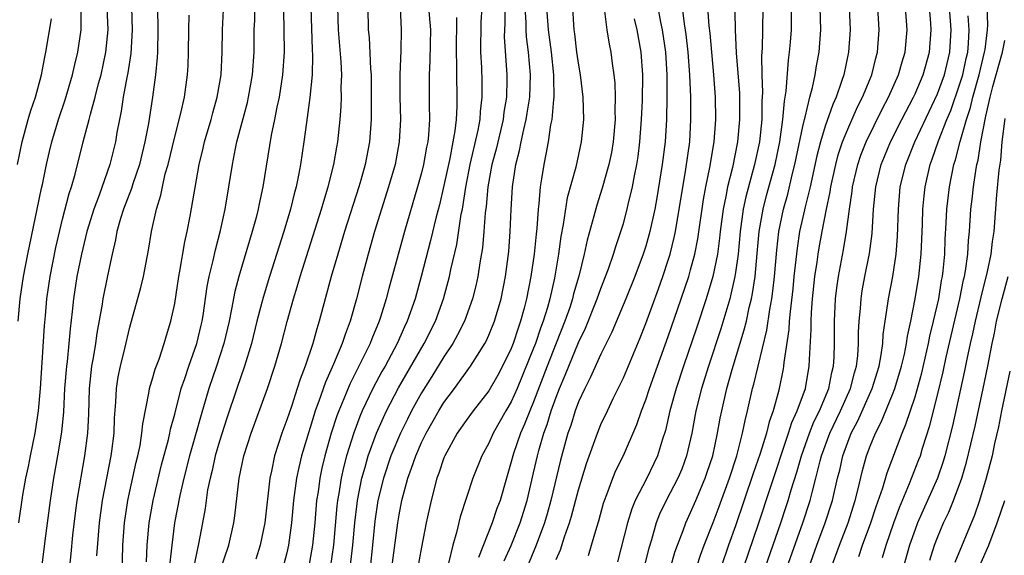
# Model space of a CAD drawing. Units: inches. Extents: x 2508000 to 2511000, y 1512000 to 1515000.
# Drawn here: x 2508431 to 2508519, y 1512614 to 1512662 of the extents above; entities that cross this region are included whole.
import ezdxf

# ---------------------------------------------------------------- set-up
doc = ezdxf.new("R2010")
doc.units = ezdxf.units.IN
doc.header["$MEASUREMENT"] = 0
doc.layers.add('LD25081512_2ft', color=52, linetype='Continuous')

msp = doc.modelspace()

# ---------------------------------------------------------------- linework, layer by layer
at = {"layer": 'LD25081512_2ft'}
for points, elevation in [([(2508494.806, 1512669), (2508494.97, 1512661), (2508495.058, 1512658.942), (2508495.341, 1512655.342), (2508495.354, 1512655), (2508495.368, 1512653), (2508495.18, 1512651), (2508494.722, 1512648.722), (2508494.287, 1512647), (2508494.136, 1512646.136), (2508493.893, 1512645), (2508493.638, 1512643), (2508493.581, 1512642.419), (2508493.386, 1512641), (2508492.99, 1512639), (2508492.393, 1512637), (2508491.544, 1512634.456), (2508490.35, 1512631), (2508489.696, 1512629), (2508489.143, 1512627), (2508488.743, 1512625.256), (2508488.488, 1512624.488), (2508488.037, 1512623), (2508487.711, 1512622.289), (2508487.078, 1512621), (2508486.056, 1512619), (2508485.748, 1512618.252), (2508485.367, 1512617), (2508484.484, 1512613.516)], 8156), ([(2508440.306, 1512612.306), (2508440.365, 1512615), (2508440.511, 1512617), (2508440.835, 1512619), (2508441.571, 1512622.429), (2508441.714, 1512623), (2508441.912, 1512623.912), (2508442.084, 1512625), (2508442.148, 1512625.852), (2508442.733, 1512628.733), (2508442.765, 1512629), (2508442.809, 1512629.191), (2508443, 1512629.765), (2508443.273, 1512630.727), (2508443.602, 1512631.602), (2508444.056, 1512633), (2508444.26, 1512633.74), (2508444.651, 1512635), (2508445, 1512636.594), (2508445.37, 1512639), (2508445.465, 1512639.465), (2508445.901, 1512642.099), (2508446.108, 1512643), (2508446.371, 1512644.371), (2508447.184, 1512649), (2508447.543, 1512650.456), (2508447.66, 1512651), (2508448.247, 1512653), (2508448.402, 1512653.598), (2508448.801, 1512655), (2508449.13, 1512657), (2508449.221, 1512659), (2508449.26, 1512661), (2508449.395, 1512663.395)], 8194), ([(2508431.058, 1512635), (2508431.239, 1512637), (2508431.52, 1512639), (2508431.895, 1512641), (2508432.753, 1512645), (2508433.124, 1512646.875), (2508433.205, 1512647.205), (2508433.579, 1512649), (2508433.85, 1512650.15), (2508434.059, 1512651), (2508434.653, 1512653), (2508435.242, 1512654.758), (2508435.9, 1512657), (2508436.094, 1512657.906), (2508436.366, 1512659), (2508436.649, 1512661), (2508436.676, 1512661.325), (2508436.67, 1512663)], 8204), ([(2508431.098, 1512617), (2508431.468, 1512619.468), (2508431.743, 1512621), (2508431.969, 1512622.032), (2508432.151, 1512623), (2508432.564, 1512625), (2508432.863, 1512627), (2508433.032, 1512629), (2508433.404, 1512634.597), (2508433.479, 1512635.479), (2508433.616, 1512637), (2508433.906, 1512639), (2508434.414, 1512641.586), (2508435, 1512644.099), (2508435.59, 1512646.41), (2508435.792, 1512647), (2508436.118, 1512648.118), (2508436.845, 1512651), (2508437.373, 1512653), (2508437.483, 1512653.483), (2508437.914, 1512655), (2508438.22, 1512656.22), (2508438.435, 1512657), (2508438.874, 1512659), (2508439.059, 1512661), (2508438.988, 1512663)], 8202), ([(2508441.151, 1512663), (2508441.212, 1512661), (2508441.104, 1512658.896), (2508440.834, 1512657.166), (2508440.739, 1512656.739), (2508440.421, 1512655), (2508440.242, 1512653.758), (2508440.073, 1512653), (2508439.857, 1512651.857), (2508439.718, 1512651), (2508439.226, 1512649), (2508438.264, 1512646.264), (2508437.785, 1512645), (2508437.178, 1512643), (2508436.699, 1512641), (2508436.288, 1512639), (2508435.969, 1512637), (2508435.866, 1512635.866), (2508435.681, 1512634.319), (2508435.57, 1512633), (2508435.404, 1512631.404), (2508435.347, 1512631), (2508435.19, 1512629), (2508435.085, 1512626.915), (2508434.91, 1512625.09), (2508434.563, 1512623), (2508434.2, 1512621), (2508433.891, 1512619), (2508433.412, 1512615.412), (2508433.132, 1512613)], 8200), ([(2508443.458, 1512663), (2508443.494, 1512661), (2508443.471, 1512659), (2508443.451, 1512658.549), (2508443.295, 1512657), (2508443.011, 1512655), (2508442.652, 1512652.652), (2508442.346, 1512651), (2508441.861, 1512649), (2508441.264, 1512647.264), (2508441.146, 1512646.854), (2508440.44, 1512645), (2508440.182, 1512644.182), (2508439.856, 1512643), (2508439.73, 1512642.27), (2508439.417, 1512641), (2508439, 1512639.053), (2508438.587, 1512637), (2508438.524, 1512636.524), (2508438.051, 1512633.949), (2508437.928, 1512633), (2508437.729, 1512631.728), (2508437.594, 1512631), (2508437.378, 1512629), (2508437.309, 1512626.691), (2508437.225, 1512625), (2508436.968, 1512623), (2508436.279, 1512619), (2508436.126, 1512617.874), (2508435.894, 1512615.894), (2508435.756, 1512614.244), (2508435.436, 1512611.436)], 8198), ([(2508438.063, 1512614.062), (2508438.284, 1512617), (2508438.571, 1512619), (2508439.347, 1512623), (2508439.407, 1512623.408), (2508439.601, 1512625), (2508439.639, 1512626.361), (2508439.762, 1512627.762), (2508439.813, 1512629), (2508439.972, 1512630.028), (2508440.179, 1512631), (2508440.563, 1512632.563), (2508441, 1512634.458), (2508441.99, 1512638.009), (2508442.216, 1512639), (2508442.654, 1512641.347), (2508442.927, 1512643), (2508443.372, 1512645), (2508443.76, 1512646.24), (2508443.902, 1512647), (2508444.161, 1512648.161), (2508444.405, 1512649), (2508445, 1512651.466), (2508445.561, 1512653.561), (2508445.886, 1512655), (2508446.148, 1512657), (2508446.189, 1512657.811), (2508446.232, 1512659), (2508446.257, 1512661), (2508446.303, 1512662.303)], 8196), ([(2508442.487, 1512613.513), (2508442.55, 1512615), (2508442.736, 1512617), (2508443.088, 1512619), (2508443.823, 1512622.177), (2508444.437, 1512624.437), (2508444.565, 1512625), (2508444.628, 1512625.372), (2508445, 1512626.717), (2508445.586, 1512629), (2508445.899, 1512629.899), (2508446.25, 1512631), (2508446.969, 1512633), (2508447.356, 1512634.644), (2508447.438, 1512635), (2508447.525, 1512635.525), (2508447.893, 1512638.107), (2508448.075, 1512639), (2508448.433, 1512640.433), (2508448.626, 1512641.373), (2508449.086, 1512643.086), (2508449.499, 1512645), (2508449.835, 1512647), (2508450.151, 1512649), (2508450.431, 1512650.431), (2508450.555, 1512651), (2508451.481, 1512654.519), (2508451.591, 1512655), (2508451.944, 1512657), (2508452.075, 1512659), (2508452.097, 1512661), (2508452.132, 1512661.869), (2508452.138, 1512663)], 8192), ([(2508454.707, 1512662.707), (2508454.74, 1512661), (2508454.747, 1512659), (2508454.611, 1512657), (2508454.305, 1512655), (2508454.103, 1512654.102), (2508453.896, 1512653), (2508453.599, 1512651.599), (2508452.852, 1512647), (2508452.526, 1512645.475), (2508452.443, 1512645), (2508452.26, 1512644.26), (2508451.916, 1512643), (2508450.72, 1512639), (2508450.358, 1512637.642), (2508450.074, 1512636.074), (2508449.848, 1512635), (2508449.391, 1512633), (2508448.735, 1512631), (2508448.048, 1512629), (2508447.358, 1512626.642), (2508446.865, 1512624.865), (2508446.321, 1512623), (2508445.802, 1512621), (2508445.454, 1512619.454), (2508444.998, 1512617), (2508444.743, 1512615), (2508444.564, 1512613.436)], 8190), ([(2508457.142, 1512663), (2508457.265, 1512659.265), (2508457.296, 1512658.704), (2508457.244, 1512657), (2508457.046, 1512654.954), (2508456.822, 1512653.178), (2508456.745, 1512652.745), (2508456.517, 1512651), (2508456.219, 1512649), (2508456.048, 1512648.048), (2508455.823, 1512647), (2508455.637, 1512646.363), (2508455.312, 1512645), (2508454.716, 1512643), (2508453.45, 1512639), (2508452.877, 1512637.123), (2508452.329, 1512635), (2508451.837, 1512633), (2508451.228, 1512631), (2508450.539, 1512629), (2508449.656, 1512626.344), (2508449, 1512624.295), (2508448.623, 1512623), (2508448.335, 1512621.665), (2508448.153, 1512621), (2508447.939, 1512619.938), (2508447.714, 1512618.286), (2508447.488, 1512617), (2508447.131, 1512615.131), (2508447, 1512614.572), (2508446.69, 1512613)], 8188), ([(2508449, 1512612.578), (2508449.815, 1512615), (2508450.272, 1512617), (2508450.361, 1512617.64), (2508450.753, 1512621), (2508451.166, 1512623), (2508451.82, 1512625), (2508453.282, 1512629), (2508453.942, 1512631), (2508454.513, 1512633), (2508455.027, 1512634.974), (2508455.599, 1512637), (2508455.932, 1512638.068), (2508456.198, 1512639), (2508458.087, 1512645), (2508458.283, 1512645.717), (2508458.686, 1512647), (2508459.196, 1512649), (2508459.454, 1512650.546), (2508459.546, 1512651), (2508459.743, 1512653), (2508459.83, 1512654.17), (2508459.858, 1512655), (2508459.85, 1512655.849), (2508459.89, 1512657), (2508459.849, 1512658.151), (2508459.612, 1512661), (2508459.545, 1512663)], 8186), ([(2508462.215, 1512663), (2508462.259, 1512661), (2508462.332, 1512660.332), (2508462.465, 1512657.535), (2508462.506, 1512657), (2508462.525, 1512655), (2508462.509, 1512654.509), (2508462.506, 1512653), (2508462.367, 1512651), (2508461.98, 1512649), (2508461.583, 1512647.583), (2508461.413, 1512647), (2508460.153, 1512643), (2508459.539, 1512641), (2508458.954, 1512639), (2508457.893, 1512635), (2508457.667, 1512634.333), (2508457.311, 1512633), (2508456.638, 1512631), (2508456.173, 1512629.827), (2508455.929, 1512629), (2508455.402, 1512627.402), (2508455.192, 1512626.808), (2508455, 1512626.198), (2508454.557, 1512625), (2508453.904, 1512623), (2508453.618, 1512621.618), (2508453.47, 1512621), (2508453.025, 1512617), (2508452.614, 1512615), (2508452.234, 1512613.766)], 8184), ([(2508465.094, 1512663), (2508465.195, 1512661), (2508465.16, 1512659.16), (2508465.081, 1512657), (2508465.075, 1512655), (2508465.118, 1512653), (2508465.023, 1512651), (2508464.642, 1512649), (2508464.064, 1512647), (2508462.828, 1512643), (2508462.254, 1512641), (2508461.712, 1512639), (2508461.203, 1512637), (2508460.651, 1512635), (2508460.185, 1512633.815), (2508459.938, 1512633), (2508459.165, 1512631.165), (2508458.434, 1512629.566), (2508457.856, 1512627.856), (2508457.534, 1512627), (2508457.401, 1512626.6), (2508456.312, 1512623), (2508456.057, 1512621.943), (2508455.859, 1512621), (2508455.593, 1512619), (2508455.413, 1512617), (2508455.153, 1512615), (2508455, 1512614.316), (2508454.651, 1512613)], 8182), ([(2508467.621, 1512663), (2508467.796, 1512661), (2508467.762, 1512659.762), (2508467.748, 1512658.252), (2508467.683, 1512657), (2508467.695, 1512654.305), (2508467.722, 1512653), (2508467.635, 1512651.635), (2508467.561, 1512651), (2508467.459, 1512650.541), (2508467.185, 1512649), (2508467, 1512648.247), (2508466.655, 1512647), (2508465.481, 1512643), (2508464.089, 1512637.911), (2508463.856, 1512637), (2508463.354, 1512635.354), (2508463.238, 1512635), (2508462.57, 1512633.43), (2508462.418, 1512633), (2508461.871, 1512631.871), (2508460.606, 1512629.394), (2508460.084, 1512628.084), (2508459.625, 1512627), (2508459.454, 1512626.546), (2508458.964, 1512625), (2508458.391, 1512623), (2508458.124, 1512621.876), (2508457.941, 1512621), (2508457.778, 1512619.778), (2508457.657, 1512619), (2508457.484, 1512617), (2508457.289, 1512615), (2508456.922, 1512613)], 8180), ([(2508460.64, 1512613), (2508460.881, 1512615), (2508461.058, 1512617), (2508461.258, 1512618.742), (2508461.293, 1512619), (2508461.679, 1512621), (2508461.974, 1512621.974), (2508462.255, 1512623), (2508462.995, 1512625.005), (2508463.603, 1512626.397), (2508463.896, 1512627), (2508464.953, 1512629.047), (2508467.234, 1512633), (2508468.237, 1512635), (2508468.97, 1512637), (2508469.503, 1512639), (2508469.624, 1512639.624), (2508470.14, 1512641.86), (2508470.553, 1512644.553), (2508470.646, 1512645), (2508470.957, 1512646.957), (2508471.357, 1512649), (2508472.061, 1512652.061), (2508472.227, 1512653), (2508472.267, 1512653.733), (2508472.418, 1512655), (2508472.405, 1512656.405), (2508472.368, 1512657.632), (2508472.298, 1512659), (2508472.321, 1512661.679), (2508472.402, 1512663)], 8176), ([(2508474.426, 1512663), (2508474.422, 1512661.578), (2508474.391, 1512661), (2508474.387, 1512660.387), (2508474.611, 1512657), (2508474.615, 1512656.615), (2508474.568, 1512655), (2508474.345, 1512653.655), (2508474.272, 1512653), (2508473.646, 1512650.354), (2508473.284, 1512649), (2508472.922, 1512647), (2508472.767, 1512645.233), (2508472.687, 1512644.687), (2508472.57, 1512643), (2508472.442, 1512641.558), (2508472.198, 1512640.198), (2508472.022, 1512639), (2508471.844, 1512638.156), (2508471.555, 1512637), (2508470.835, 1512635), (2508470.225, 1512633.775), (2508469.79, 1512633), (2508469, 1512631.815), (2508467.931, 1512630.069), (2508467, 1512628.597), (2508466.126, 1512627), (2508465.746, 1512626.254), (2508465.13, 1512625), (2508464.284, 1512623), (2508463.606, 1512621), (2508463.122, 1512619), (2508462.856, 1512617.144), (2508462.646, 1512615), (2508462.424, 1512613)], 8174), ([(2508464.365, 1512613), (2508464.885, 1512617), (2508465, 1512617.719), (2508465.248, 1512619), (2508465.785, 1512621), (2508466.126, 1512621.874), (2508466.49, 1512623), (2508467, 1512624.166), (2508467.409, 1512625), (2508468.546, 1512627), (2508469, 1512627.74), (2508469.941, 1512629), (2508471.377, 1512631), (2508471.986, 1512631.986), (2508472.64, 1512633), (2508472.769, 1512633.231), (2508473, 1512633.749), (2508473.508, 1512635), (2508474.098, 1512637), (2508474.495, 1512639), (2508474.783, 1512641.217), (2508474.913, 1512643), (2508474.984, 1512644.984), (2508475.106, 1512647), (2508475.417, 1512649), (2508475.752, 1512650.248), (2508475.889, 1512651), (2508476.125, 1512652.125), (2508476.345, 1512653), (2508476.437, 1512653.563), (2508476.658, 1512655), (2508476.727, 1512657), (2508476.549, 1512659), (2508476.37, 1512660.37), (2508476.335, 1512661), (2508476.337, 1512661.663), (2508476.25, 1512663)], 8172), ([(2508478.158, 1512663), (2508478.305, 1512661), (2508478.562, 1512659), (2508478.781, 1512657), (2508478.774, 1512656.773), (2508478.813, 1512655), (2508478.777, 1512654.777), (2508478.626, 1512653), (2508478.518, 1512652.518), (2508478.291, 1512651), (2508478.099, 1512649.901), (2508477.898, 1512649), (2508477.711, 1512647.711), (2508477.584, 1512647), (2508477.468, 1512645.468), (2508477.4, 1512645), (2508477.287, 1512643.287), (2508477.219, 1512642.781), (2508477.047, 1512641), (2508476.763, 1512639), (2508476.378, 1512637), (2508476.167, 1512636.167), (2508475.839, 1512635), (2508475.607, 1512634.393), (2508475.163, 1512633), (2508475, 1512632.577), (2508474.233, 1512631), (2508473.801, 1512630.199), (2508473, 1512628.783), (2508471.619, 1512627), (2508471, 1512626.153), (2508470.196, 1512625), (2508469.071, 1512623), (2508469, 1512622.82), (2508468.558, 1512621.442), (2508468.381, 1512621), (2508467.855, 1512619), (2508467.427, 1512617), (2508467, 1512614.85), (2508466.573, 1512612.573)], 8170), ([(2508480.468, 1512663), (2508480.554, 1512661.446), (2508480.594, 1512661), (2508480.649, 1512660.649), (2508480.836, 1512659), (2508481, 1512657.848), (2508481.154, 1512657), (2508481.397, 1512655), (2508481.434, 1512653), (2508481.242, 1512651), (2508480.749, 1512648.749), (2508479.992, 1512646.008), (2508479.642, 1512643.642), (2508479.428, 1512642.572), (2508479.205, 1512641), (2508478.847, 1512638.847), (2508478.442, 1512637), (2508478.237, 1512636.237), (2508477.854, 1512635), (2508477.614, 1512634.386), (2508477.154, 1512633), (2508477, 1512632.593), (2508475.531, 1512629), (2508475, 1512627.798), (2508474.529, 1512627), (2508473.395, 1512625), (2508473, 1512624.112), (2508472.372, 1512623), (2508471.59, 1512621), (2508470.465, 1512617.535), (2508470.13, 1512616.13), (2508469.791, 1512615), (2508469.405, 1512613.405)], 8168), ([(2508483.326, 1512662.674), (2508483.525, 1512661), (2508483.724, 1512659.724), (2508483.888, 1512659), (2508483.999, 1512658.001), (2508484.154, 1512657), (2508484.24, 1512656.24), (2508484.263, 1512655), (2508484.234, 1512653.766), (2508484.255, 1512653), (2508484.092, 1512651), (2508483.93, 1512650.07), (2508483.716, 1512649), (2508483.121, 1512646.879), (2508482.628, 1512645.372), (2508482.368, 1512644.368), (2508481.763, 1512642.237), (2508481.506, 1512641), (2508481.034, 1512639.034), (2508480.569, 1512637.431), (2508480.474, 1512637), (2508480.215, 1512636.215), (2508479.787, 1512635), (2508479, 1512633.057), (2508478.199, 1512631), (2508477, 1512627.813), (2508476.658, 1512627), (2508476.196, 1512625.804), (2508475.829, 1512625), (2508475.199, 1512623.199), (2508475.135, 1512623), (2508475, 1512622.445), (2508474.57, 1512621), (2508474.004, 1512619), (2508473.726, 1512618.274), (2508473.302, 1512617), (2508472.079, 1512613.921)], 8166), ([(2508488.076, 1512663), (2508488.306, 1512661.694), (2508488.446, 1512661), (2508488.752, 1512659), (2508488.883, 1512657), (2508488.881, 1512655), (2508488.835, 1512653), (2508488.712, 1512651), (2508488.461, 1512649), (2508487.977, 1512646.023), (2508487.792, 1512645), (2508487.369, 1512643), (2508487, 1512641.708), (2508486.774, 1512641), (2508486.024, 1512639), (2508485.225, 1512637), (2508483.984, 1512634.016), (2508483, 1512632.047), (2508482.055, 1512629.945), (2508481.554, 1512629), (2508481, 1512627.809), (2508480.705, 1512627), (2508480.304, 1512625.696), (2508480.058, 1512625), (2508479.397, 1512622.603), (2508478.531, 1512619), (2508478.203, 1512617.797), (2508477.965, 1512617), (2508477.234, 1512615), (2508476.401, 1512613)], 8162), ([(2508479, 1512613.743), (2508479.397, 1512614.604), (2508479.763, 1512615.763), (2508480.2, 1512617), (2508480.388, 1512617.612), (2508481, 1512619.965), (2508481.699, 1512622.301), (2508482.682, 1512625), (2508483, 1512625.776), (2508483.572, 1512627), (2508484.097, 1512628.098), (2508484.7, 1512629.3), (2508485, 1512629.949), (2508486.486, 1512633.514), (2508487, 1512634.8), (2508488.119, 1512637.881), (2508488.519, 1512639), (2508489, 1512640.444), (2508489.17, 1512641), (2508489.537, 1512642.463), (2508489.647, 1512643), (2508490.58, 1512648.58), (2508490.917, 1512651), (2508491.027, 1512653), (2508491.015, 1512655), (2508490.939, 1512657), (2508490.781, 1512659), (2508490.596, 1512660.596), (2508490.443, 1512661.556), (2508490.27, 1512663)], 8160), ([(2508481.901, 1512614.099), (2508482.172, 1512615), (2508482.625, 1512616.625), (2508482.804, 1512617.196), (2508483.236, 1512618.764), (2508483.314, 1512619), (2508483.53, 1512619.53), (2508484.054, 1512621), (2508484.32, 1512621.68), (2508485, 1512623.029), (2508486.21, 1512625.79), (2508486.62, 1512627), (2508487, 1512627.986), (2508487.327, 1512629), (2508488.037, 1512631), (2508489, 1512633.632), (2508490.162, 1512637), (2508490.833, 1512639), (2508491, 1512639.576), (2508491.372, 1512641), (2508491.64, 1512642.36), (2508492.143, 1512645.857), (2508492.355, 1512647), (2508492.712, 1512648.712), (2508493.093, 1512651), (2508493.24, 1512653), (2508493.207, 1512655), (2508493.06, 1512657), (2508492.724, 1512660.724), (2508492.648, 1512661.352), (2508492.534, 1512663)], 8158), ([(2508497.428, 1512663), (2508497.408, 1512661), (2508497.373, 1512659.372), (2508497.323, 1512658.677), (2508497.351, 1512657), (2508497.412, 1512655.411), (2508497.358, 1512654.641), (2508497.34, 1512653), (2508497.122, 1512651), (2508496.695, 1512649), (2508495.907, 1512646.093), (2508495.679, 1512645), (2508495.406, 1512643), (2508495.22, 1512641), (2508495, 1512639.361), (2508494.945, 1512639), (2508494.486, 1512637), (2508493.691, 1512634.309), (2508492.578, 1512631), (2508491.959, 1512629), (2508491.466, 1512627), (2508491.094, 1512625), (2508490.635, 1512623), (2508490.198, 1512621.802), (2508489.855, 1512621), (2508488.816, 1512619), (2508488.231, 1512617.769), (2508487.93, 1512617), (2508487.5, 1512615.5), (2508487.259, 1512614.741), (2508486.826, 1512613)], 8154), ([(2508489.202, 1512613), (2508489.603, 1512614.397), (2508489.815, 1512615), (2508490.326, 1512616.326), (2508490.559, 1512617), (2508491, 1512617.928), (2508491.459, 1512619), (2508492.301, 1512621), (2508492.478, 1512621.522), (2508492.964, 1512623), (2508493.403, 1512625), (2508493.641, 1512626.359), (2508493.77, 1512627), (2508494.219, 1512629), (2508494.703, 1512630.703), (2508495.782, 1512634.218), (2508495.965, 1512635), (2508496.218, 1512636.218), (2508496.413, 1512637), (2508496.514, 1512637.486), (2508496.737, 1512639), (2508496.943, 1512641.057), (2508497.115, 1512643), (2508497.45, 1512645), (2508497.77, 1512646.23), (2508498.523, 1512649), (2508498.939, 1512651), (2508499.225, 1512653), (2508499.356, 1512654.643), (2508499.434, 1512655), (2508499.521, 1512655.521), (2508499.715, 1512658.285), (2508499.822, 1512659), (2508499.899, 1512659.899), (2508499.98, 1512661), (2508499.985, 1512663)], 8152), ([(2508491, 1512611.355), (2508491.878, 1512614.122), (2508492.202, 1512615), (2508493, 1512617.035), (2508493.539, 1512618.461), (2508494.453, 1512621), (2508495.11, 1512623), (2508495.633, 1512625), (2508495.85, 1512626.15), (2508496.071, 1512627), (2508496.514, 1512629), (2508496.624, 1512629.376), (2508497.792, 1512634.208), (2508498.045, 1512636.045), (2508498.222, 1512637), (2508498.321, 1512637.679), (2508498.463, 1512639), (2508498.668, 1512641.332), (2508498.859, 1512643), (2508499.27, 1512645), (2508499.651, 1512646.349), (2508500.056, 1512648.056), (2508500.301, 1512649), (2508501, 1512652.37), (2508501.148, 1512653), (2508501.218, 1512653.218), (2508501.631, 1512655), (2508501.869, 1512655.869), (2508502.093, 1512657), (2508502.21, 1512657.79), (2508502.446, 1512659), (2508502.61, 1512661), (2508502.56, 1512663)], 8150), ([(2508505.129, 1512663), (2508505.23, 1512661), (2508505.086, 1512659), (2508504.645, 1512657), (2508504.491, 1512656.491), (2508503.966, 1512655), (2508503.66, 1512654.34), (2508503, 1512652.42), (2508502.569, 1512651), (2508502.247, 1512649.753), (2508501.642, 1512647), (2508501.202, 1512645.202), (2508501, 1512644.294), (2508500.717, 1512643), (2508500.48, 1512641.52), (2508500.21, 1512639), (2508500.107, 1512637.893), (2508499.856, 1512635.855), (2508499.786, 1512635), (2508499.75, 1512634.25), (2508499.303, 1512631.303), (2508499.285, 1512631), (2508499.242, 1512630.758), (2508498.856, 1512628.856), (2508498.346, 1512627), (2508497.987, 1512626.013), (2508497.754, 1512625), (2508497.21, 1512623.21), (2508496.586, 1512621.415), (2508495, 1512616.728), (2508494.374, 1512615), (2508493.685, 1512613)], 8148), ([(2508495.703, 1512613), (2508497.08, 1512617), (2508498.086, 1512620.086), (2508499.732, 1512625), (2508500.027, 1512625.973), (2508500.509, 1512627), (2508501.225, 1512629), (2508501.577, 1512631), (2508501.591, 1512631.591), (2508501.736, 1512634.264), (2508501.731, 1512635), (2508501.765, 1512635.766), (2508501.868, 1512637), (2508502.076, 1512639), (2508502.268, 1512640.268), (2508502.36, 1512641), (2508502.454, 1512641.546), (2508502.722, 1512643), (2508503.114, 1512645), (2508503.439, 1512646.561), (2508503.498, 1512647), (2508503.934, 1512649), (2508504.157, 1512649.844), (2508504.542, 1512651), (2508505, 1512652.139), (2508505.876, 1512654.123), (2508506.324, 1512655), (2508507.142, 1512657), (2508507.508, 1512658.492), (2508507.664, 1512659), (2508507.817, 1512661), (2508507.688, 1512663)], 8146), ([(2508497.651, 1512613), (2508499.037, 1512617), (2508499.522, 1512618.478), (2508499.688, 1512619), (2508499.956, 1512619.956), (2508500.456, 1512621.544), (2508500.869, 1512623), (2508501.59, 1512625), (2508501.991, 1512626.009), (2508502.487, 1512627), (2508503.32, 1512629), (2508503.586, 1512630.414), (2508503.746, 1512631), (2508503.796, 1512631.796), (2508503.824, 1512633), (2508503.814, 1512635), (2508503.912, 1512637), (2508504.026, 1512637.974), (2508504.171, 1512639), (2508504.62, 1512641.38), (2508504.892, 1512643), (2508505.152, 1512645), (2508505.396, 1512646.604), (2508505.433, 1512647), (2508505.898, 1512649), (2508506.178, 1512649.822), (2508506.642, 1512651), (2508508.068, 1512653.932), (2508508.637, 1512655), (2508509.533, 1512657), (2508509.851, 1512658.149), (2508510.133, 1512659), (2508510.308, 1512661), (2508510.167, 1512663)], 8144), ([(2508499.58, 1512613), (2508501.005, 1512617), (2508501.648, 1512619), (2508501.847, 1512619.847), (2508502.159, 1512621), (2508502.538, 1512622.538), (2508502.668, 1512623), (2508503.405, 1512625), (2508504.363, 1512627), (2508505.252, 1512629), (2508505.605, 1512630.395), (2508505.792, 1512631), (2508505.905, 1512631.905), (2508505.977, 1512633), (2508505.974, 1512634.026), (2508506.027, 1512635), (2508506.14, 1512636.14), (2508506.189, 1512637), (2508506.295, 1512637.705), (2508506.533, 1512639), (2508506.942, 1512641.058), (2508507.176, 1512642.824), (2508507.308, 1512645), (2508507.504, 1512647), (2508507.996, 1512649), (2508508.283, 1512649.717), (2508508.817, 1512651), (2508509.821, 1512653), (2508510.857, 1512655), (2508511, 1512655.304), (2508511.732, 1512657), (2508512.307, 1512659), (2508512.444, 1512661), (2508512.408, 1512661.592), (2508512.288, 1512663)], 8142), ([(2508501.525, 1512613), (2508502.251, 1512615), (2508503.005, 1512617), (2508503.639, 1512619), (2508504.102, 1512621), (2508504.288, 1512621.712), (2508504.57, 1512623), (2508505, 1512624.211), (2508505.306, 1512625), (2508505.898, 1512626.102), (2508507.183, 1512629), (2508507.806, 1512631), (2508507.993, 1512631.993), (2508508.128, 1512633), (2508508.171, 1512633.829), (2508508.336, 1512635), (2508508.585, 1512636.586), (2508508.63, 1512637), (2508509.014, 1512639), (2508509.321, 1512641), (2508509.45, 1512642.551), (2508509.525, 1512645), (2508509.691, 1512647), (2508510.175, 1512649), (2508510.985, 1512651), (2508513, 1512655.286), (2508513.623, 1512657), (2508514.106, 1512659), (2508514.214, 1512661), (2508514.061, 1512663)], 8140), ([(2508505.99, 1512614.01), (2508506.329, 1512615), (2508507.067, 1512617), (2508507.542, 1512618.458), (2508508.126, 1512620.126), (2508508.517, 1512621.483), (2508509.844, 1512625), (2508510.193, 1512625.807), (2508511, 1512628.267), (2508511.602, 1512630.398), (2508512.2, 1512633), (2508512.327, 1512633.673), (2508512.663, 1512635), (2508513.116, 1512637), (2508513.369, 1512638.631), (2508513.444, 1512639), (2508513.511, 1512639.511), (2508513.646, 1512641), (2508513.699, 1512642.301), (2508513.791, 1512643.791), (2508513.846, 1512645), (2508514.068, 1512647), (2508514.473, 1512649), (2508514.609, 1512649.391), (2508515.027, 1512651.027), (2508515.583, 1512653), (2508515.937, 1512654.063), (2508516.143, 1512655), (2508516.712, 1512657), (2508517.209, 1512659), (2508517.257, 1512659.257), (2508517.465, 1512661), (2508517.491, 1512661.491), (2508517.43, 1512663)], 8136), ([(2508430.99, 1512649), (2508431.401, 1512651), (2508431.95, 1512653), (2508432.188, 1512653.812), (2508432.582, 1512655), (2508433.136, 1512657), (2508433.426, 1512658.574), (2508433.527, 1512659), (2508434.003, 1512661.996)], 8206), ([(2508470.118, 1512662.119), (2508470.088, 1512659), (2508470.12, 1512657.88), (2508470.111, 1512657), (2508470.167, 1512655), (2508470.16, 1512654.161), (2508470.093, 1512653), (2508469.98, 1512651.98), (2508469.807, 1512651), (2508469.519, 1512649.519), (2508469, 1512647.118), (2508468.599, 1512645.401), (2508468.312, 1512644.312), (2508467.809, 1512642.191), (2508466.982, 1512639), (2508466.426, 1512637), (2508465.739, 1512635), (2508465.494, 1512634.506), (2508464.831, 1512633), (2508463.752, 1512631), (2508463.478, 1512630.522), (2508462.668, 1512629), (2508461.724, 1512627), (2508461.503, 1512626.497), (2508460.961, 1512625.04), (2508460.325, 1512623), (2508460.045, 1512621.955), (2508459.838, 1512621), (2508459.633, 1512619.633), (2508459.52, 1512619), (2508459.467, 1512618.533), (2508459.153, 1512615), (2508458.855, 1512613)], 8178), ([(2508474.384, 1512613.616), (2508475, 1512614.987), (2508475.789, 1512617), (2508476.415, 1512619), (2508477, 1512621.481), (2508477.337, 1512623), (2508477.456, 1512623.456), (2508477.912, 1512625), (2508478.215, 1512625.785), (2508478.572, 1512627), (2508479, 1512628.229), (2508479.3, 1512629), (2508479.816, 1512630.185), (2508480.13, 1512631), (2508481, 1512633.095), (2508481.631, 1512634.369), (2508482.678, 1512637), (2508483, 1512637.935), (2508483.669, 1512639.669), (2508484.121, 1512641), (2508484.318, 1512641.682), (2508484.783, 1512643), (2508485, 1512643.719), (2508485.343, 1512645), (2508485.431, 1512645.431), (2508485.804, 1512647), (2508485.981, 1512647.981), (2508486.198, 1512649), (2508486.307, 1512649.693), (2508486.482, 1512651), (2508486.631, 1512653), (2508486.702, 1512654.702), (2508486.741, 1512657), (2508486.602, 1512659), (2508486.225, 1512661), (2508485.994, 1512661.994)], 8164), ([(2508503.519, 1512613), (2508504.262, 1512615), (2508505.031, 1512617), (2508505.67, 1512619), (2508505.912, 1512619.912), (2508506.331, 1512621.669), (2508506.69, 1512623), (2508507, 1512623.845), (2508507.464, 1512625), (2508507.998, 1512626.002), (2508509, 1512628.471), (2508509.203, 1512629), (2508509.81, 1512631), (2508510.051, 1512632.052), (2508510.234, 1512633), (2508510.319, 1512633.681), (2508510.614, 1512635), (2508511.024, 1512637), (2508511.346, 1512639), (2508511.552, 1512641), (2508511.674, 1512643.674), (2508511.709, 1512645), (2508511.812, 1512646.188), (2508511.9, 1512647), (2508512.355, 1512649), (2508512.54, 1512649.461), (2508513.104, 1512651.103), (2508513.837, 1512653), (2508514.183, 1512653.817), (2508515, 1512656.175), (2508515.25, 1512657), (2508515.559, 1512658.441), (2508515.697, 1512659), (2508515.778, 1512659.778), (2508515.842, 1512661), (2508515.745, 1512662.255)], 8138), ([(2508508.095, 1512613.905), (2508508.425, 1512615), (2508509.111, 1512617), (2508509.612, 1512618.388), (2508510.517, 1512620.517), (2508511.352, 1512622.648), (2508511.476, 1512623), (2508511.67, 1512623.67), (2508512.31, 1512625.69), (2508513, 1512628.387), (2508513.511, 1512630.489), (2508513.783, 1512631.783), (2508514.991, 1512636.991), (2508515.318, 1512638.683), (2508515.398, 1512639), (2508515.493, 1512639.493), (2508515.701, 1512641), (2508515.781, 1512642.219), (2508515.868, 1512643), (2508515.99, 1512645), (2508516.096, 1512645.904), (2508516.201, 1512647), (2508516.412, 1512648.412), (2508516.522, 1512649), (2508516.623, 1512649.377), (2508516.875, 1512651), (2508517.3, 1512653.3), (2508517.701, 1512655), (2508517.948, 1512655.948), (2508518.801, 1512659), (2508519, 1512660.068)], 8134), ([(2508519, 1512653.093), (2508518.755, 1512651), (2508518.615, 1512649.385), (2508518.475, 1512648.475), (2508518.27, 1512646.27), (2508518.017, 1512643), (2508517.882, 1512642.119), (2508517.763, 1512641), (2508517.443, 1512639.443), (2508516.861, 1512637.139), (2508516.362, 1512635), (2508516.134, 1512633.866), (2508515.926, 1512633), (2508515.627, 1512631.627), (2508515.423, 1512630.577), (2508514.33, 1512625.67), (2508513.652, 1512623), (2508513.509, 1512622.491), (2508512.994, 1512621), (2508511.224, 1512617), (2508511, 1512616.399), (2508510.523, 1512615), (2508509.943, 1512613)], 8132), ([(2508512.316, 1512613.684), (2508512.738, 1512615), (2508513, 1512615.685), (2508513.555, 1512617), (2508514.027, 1512617.973), (2508514.437, 1512619), (2508515.171, 1512621), (2508515.588, 1512622.412), (2508516.354, 1512625.646), (2508517.078, 1512629), (2508517.489, 1512631), (2508517.871, 1512633), (2508518.074, 1512633.926), (2508518.275, 1512635), (2508518.762, 1512637), (2508519.32, 1512639)], 8130), ([(2508519.451, 1512630.549), (2508518.712, 1512627), (2508518.429, 1512625.571), (2508518.096, 1512624.096), (2508517.871, 1512623), (2508517.352, 1512621), (2508516.739, 1512619), (2508516.298, 1512617.702), (2508514.543, 1512613.457)], 8128), ([(2508516.794, 1512613.206), (2508517.571, 1512615), (2508518.335, 1512617), (2508518.999, 1512619)], 8126)]:
    msp.add_lwpolyline(points, dxfattribs=dict(at, elevation=elevation))

doc.saveas('drawing.dxf')
